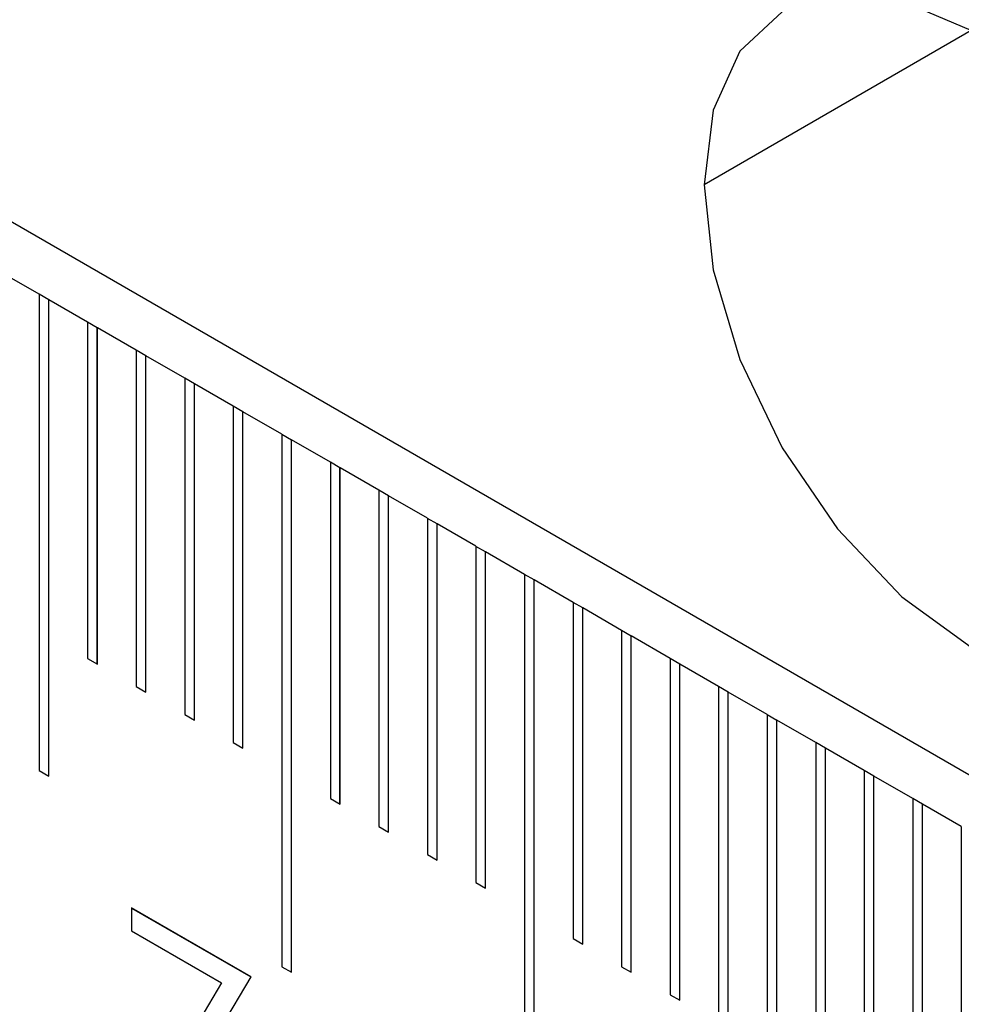
# Model space of a CAD drawing. Units: millimetres. Extents: x 11673 to 11970, y -7557 to -7347.
# Drawn here: x 11801 to 11803, y -7509 to -7506 of the extents above; entities that cross this region are included whole.
import ezdxf

# ---------------------------------------------------------------- set-up
doc = ezdxf.new("R2010")
doc.units = ezdxf.units.MM
doc.header["$LTSCALE"] = 10
doc.linetypes.add('SLD-实线', pattern=[0])

msp = doc.modelspace()

# ---------------------------------------------------------------- linework, layer by layer
at = {"color": 7, "linetype": 'SLD-实线', "lineweight": 25}
for p, q in [((11828.1124, -7522.4632), (11710.0256, -7454.2931)), ((11801.2306, -7507.0807), (11801.1363, -7507.0263)), ((11801.2306, -7507.0807), (11801.2306, -7508.2375)), ((11801.254, -7507.0944), (11801.2306, -7507.0809)), ((11801.254, -7507.0944), (11801.2541, -7507.0943)), ((11801.254, -7508.251), (11801.254, -7507.0944)), ((11801.2541, -7508.2511), (11801.2541, -7507.0943)), ((11801.3484, -7507.1488), (11801.2541, -7507.0943)), ((11801.3484, -7507.1488), (11801.3484, -7507.9653)), ((11801.3719, -7507.1624), (11801.3484, -7507.1489)), ((11801.3719, -7507.1624), (11801.372, -7507.1624)), ((11801.3719, -7507.9788), (11801.3719, -7507.1624)), ((11801.372, -7507.9789), (11801.372, -7507.1624)), ((11801.4663, -7507.2168), (11801.372, -7507.1624)), ((11801.4663, -7507.2168), (11801.4663, -7508.0333)), ((11801.4897, -7507.2305), (11801.4663, -7507.2169)), ((11801.4897, -7507.2305), (11801.4898, -7507.2304)), ((11801.4897, -7508.0469), (11801.4897, -7507.2305)), ((11801.4898, -7508.0469), (11801.4898, -7507.2304)), ((11801.5841, -7507.2848), (11801.4898, -7507.2304)), ((11801.5841, -7507.2848), (11801.5841, -7508.1014)), ((11801.6076, -7507.2985), (11801.5841, -7507.285)), ((11801.6076, -7507.2985), (11801.6077, -7507.2984)), ((11801.6076, -7508.1149), (11801.6076, -7507.2985)), ((11801.6077, -7508.115), (11801.6077, -7507.2984)), ((11801.702, -7507.3529), (11801.6077, -7507.2984)), ((11801.702, -7507.3529), (11801.702, -7508.1694)), ((11801.7254, -7507.3665), (11801.702, -7507.353)), ((11801.7254, -7507.3665), (11801.7255, -7507.3665)), ((11801.7254, -7508.1829), (11801.7254, -7507.3665)), ((11801.7255, -7508.183), (11801.7255, -7507.3665)), ((11801.8198, -7507.4209), (11801.7255, -7507.3665)), ((11801.8198, -7507.4209), (11801.8198, -7508.7138)), ((11801.8198, -7507.421), (11801.8433, -7507.4346)), ((11801.8433, -7507.4346), (11801.8434, -7507.4345)), ((11801.8433, -7508.7273), (11801.8433, -7507.4346)), ((11801.8434, -7508.7274), (11801.8434, -7507.4345)), ((11801.9377, -7507.4889), (11801.8434, -7507.4345)), ((11801.9377, -7507.4889), (11801.9377, -7508.3055)), ((11801.9611, -7507.5026), (11801.9377, -7507.4891)), ((11801.9611, -7507.5026), (11801.9612, -7507.5025)), ((11801.9611, -7508.319), (11801.9611, -7507.5026)), ((11801.9612, -7508.3191), (11801.9612, -7507.5025)), ((11802.0555, -7507.557), (11801.9612, -7507.5025)), ((11802.0555, -7507.557), (11802.0555, -7508.3735)), ((11802.079, -7507.5706), (11802.0555, -7507.5571)), ((11802.079, -7507.5706), (11802.0791, -7507.5706)), ((11802.079, -7508.387), (11802.079, -7507.5706)), ((11802.0791, -7508.3871), (11802.0791, -7507.5706)), ((11802.1734, -7507.625), (11802.0791, -7507.5706)), ((11802.1734, -7507.625), (11802.1734, -7508.4415)), ((11802.1968, -7507.6387), (11802.1734, -7507.6251)), ((11802.1968, -7507.6387), (11802.1969, -7507.6386)), ((11802.1968, -7508.4551), (11802.1968, -7507.6387)), ((11802.1969, -7508.4551), (11802.1969, -7507.6386)), ((11802.2912, -7507.693), (11802.1969, -7507.6386)), ((11802.2912, -7507.693), (11802.2912, -7508.5096)), ((11802.3147, -7507.7067), (11802.2912, -7507.6932)), ((11802.3147, -7507.7067), (11802.3148, -7507.7066)), ((11802.3147, -7508.5231), (11802.3147, -7507.7067)), ((11802.3148, -7508.5232), (11802.3148, -7507.7066)), ((11802.4091, -7507.7611), (11802.3148, -7507.7066)), ((11802.4091, -7507.7611), (11802.4091, -7508.9178)), ((11802.4325, -7507.7747), (11802.4091, -7507.7612)), ((11802.4325, -7507.7747), (11802.4326, -7507.7747)), ((11802.4325, -7508.9314), (11802.4325, -7507.7747)), ((11802.4326, -7508.9314), (11802.4326, -7507.7747)), ((11802.5269, -7507.8291), (11802.4326, -7507.7747)), ((11802.5269, -7507.8291), (11802.5269, -7508.6456)), ((11802.5504, -7507.8428), (11802.5269, -7507.8292)), ((11802.5504, -7507.8428), (11802.5505, -7507.8427)), ((11802.5504, -7508.6592), (11802.5504, -7507.8428)), ((11802.5505, -7508.6592), (11802.5505, -7507.8427)), ((11802.6448, -7507.8971), (11802.5505, -7507.8427)), ((11802.6448, -7507.8971), (11802.6448, -7508.7137)), ((11802.6682, -7507.9108), (11802.6448, -7507.8973)), ((11802.6682, -7507.9108), (11802.6683, -7507.9107)), ((11802.6682, -7508.7272), (11802.6682, -7507.9108)), ((11802.6683, -7508.7273), (11802.6683, -7507.9107)), ((11802.7626, -7507.9652), (11802.6683, -7507.9107)), ((11801.3484, -7507.9653), (11801.372, -7507.9789)), ((11802.7626, -7507.9652), (11802.7626, -7508.7817)), ((11802.7861, -7507.9788), (11802.7626, -7507.9653)), ((11802.7861, -7507.9788), (11802.7862, -7507.9788)), ((11802.7861, -7508.7952), (11802.7861, -7507.9788)), ((11802.7862, -7508.7953), (11802.7862, -7507.9788)), ((11802.8805, -7508.0332), (11802.7862, -7507.9788)), ((11801.4663, -7508.0333), (11801.4898, -7508.0469)), ((11802.8805, -7508.0332), (11802.8805, -7508.8497)), ((11802.9039, -7508.0469), (11802.8805, -7508.0333)), ((11802.9039, -7508.0469), (11802.904, -7508.0468)), ((11802.9039, -7508.8633), (11802.9039, -7508.0469)), ((11802.904, -7508.8633), (11802.904, -7508.0468)), ((11802.9983, -7508.1012), (11802.904, -7508.0468)), ((11801.5841, -7508.1014), (11801.6077, -7508.115)), ((11802.9983, -7508.1012), (11802.9983, -7509.3941)), ((11802.9983, -7508.1014), (11803.0218, -7508.1149)), ((11803.0218, -7508.1149), (11803.0219, -7508.1148)), ((11803.0218, -7509.4076), (11803.0218, -7508.1149)), ((11803.0219, -7509.4077), (11803.0219, -7508.1148)), ((11803.1162, -7508.1693), (11803.0219, -7508.1148)), ((11801.702, -7508.1694), (11801.7255, -7508.183)), ((11803.1162, -7508.1693), (11803.1162, -7508.9858)), ((11803.1396, -7508.1829), (11803.1162, -7508.1694)), ((11803.1396, -7508.1829), (11803.1397, -7508.1829)), ((11803.1396, -7508.9993), (11803.1396, -7508.1829)), ((11803.1397, -7508.9994), (11803.1397, -7508.1829)), ((11803.234, -7508.2373), (11803.1397, -7508.1829)), ((11801.2306, -7508.2375), (11801.2541, -7508.2511)), ((11803.234, -7508.2373), (11803.234, -7509.0538)), ((11803.2575, -7508.251), (11803.234, -7508.2374)), ((11803.2575, -7508.251), (11803.2576, -7508.2509)), ((11803.2576, -7509.0674), (11803.2576, -7508.2509)), ((11803.3519, -7508.3053), (11803.2576, -7508.2509)), ((11803.2575, -7509.0674), (11803.2575, -7508.251)), ((11801.9377, -7508.3055), (11801.9612, -7508.3191)), ((11803.3519, -7508.3053), (11803.3519, -7509.1219)), ((11803.3753, -7508.319), (11803.3519, -7508.3055)), ((11803.3753, -7508.319), (11803.3754, -7508.3189)), ((11803.3753, -7509.1354), (11803.3753, -7508.319)), ((11803.3754, -7509.1355), (11803.3754, -7508.3189)), ((11803.4697, -7508.3734), (11803.3754, -7508.3189)), ((11802.0555, -7508.3735), (11802.0791, -7508.3871)), ((11803.4697, -7508.3734), (11803.4697, -7509.1899)), ((11802.1734, -7508.4415), (11802.1969, -7508.4551)), ((11802.2912, -7508.5096), (11802.3148, -7508.5232)), ((11801.455, -7508.5712), (11801.455, -7508.627)), ((11801.7451, -7508.7386), (11801.455, -7508.5712)), ((11801.455, -7508.5713), (11801.7449, -7508.7387)), ((11801.455, -7508.627), (11801.6735, -7508.7531)), ((11802.5269, -7508.6456), (11802.5505, -7508.6592)), ((11801.8198, -7508.7138), (11801.8434, -7508.7274)), ((11802.6448, -7508.7137), (11802.6683, -7508.7273)), ((11801.7449, -7508.7387), (11801.5517, -7509.0625)), ((11801.5518, -7509.0626), (11801.7451, -7508.7386)), ((11801.7449, -7508.7387), (11801.7451, -7508.7386)), ((11801.6735, -7508.7531), (11801.5049, -7509.0355)), ((11802.7626, -7508.7817), (11802.7862, -7508.7953))]:
    msp.add_line(p, q, dxfattribs=at)
at = {"color": 8, "linetype": 'SLD-实线', "lineweight": 25}
msp.add_line((11803.4933, -7506.4409), (11802.8451, -7506.8151), dxfattribs=at)
at = {"color": 7, "linetype": 'SLD-实线', "lineweight": 25, "flags": 128}
msp.add_lwpolyline([(11803.4933, -7506.4409), (11803.3255, -7506.3696), (11803.1692, -7506.3541), (11803.035, -7506.3955), (11802.932, -7506.4911), (11802.8672, -7506.6342), (11802.8451, -7506.8152), (11802.8672, -7507.0217), (11802.932, -7507.2396), (11803.035, -7507.4541), (11803.1692, -7507.6505), (11803.3255, -7507.8156), (11803.4933, -7507.9379)], dxfattribs=at)

doc.saveas('drawing.dxf')
